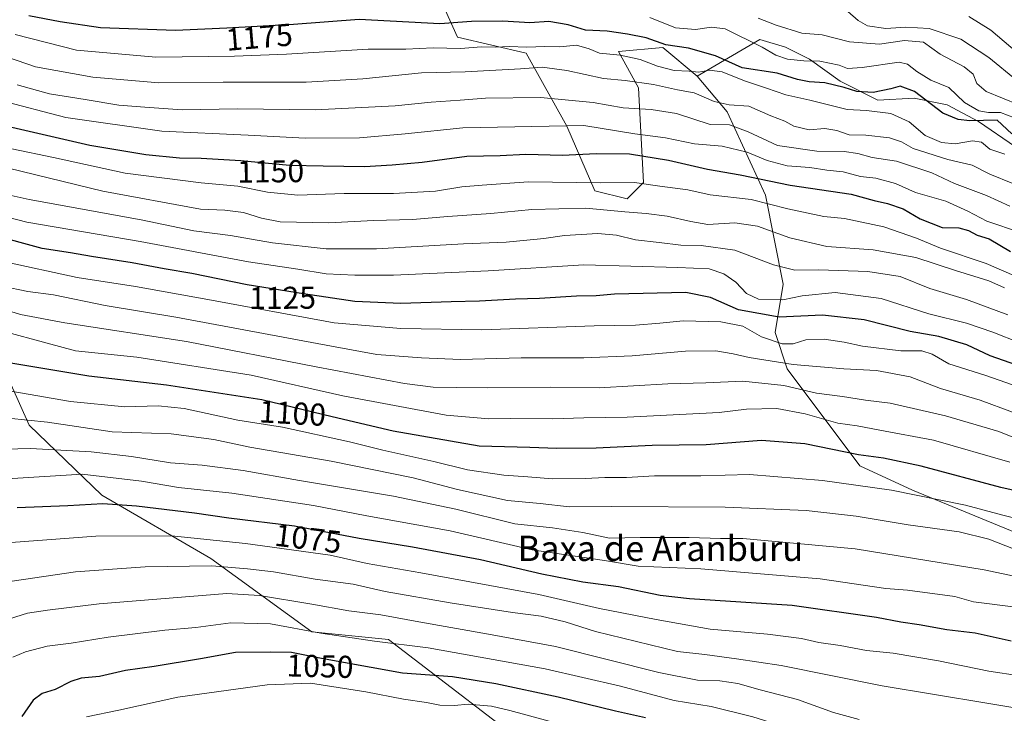
# Model space of a CAD drawing. Units: metres. Extents: x 644632 to 648085, y 4746146 to 4748532.
# Drawn here: x 645076 to 645388, y 4746276 to 4746496 of the extents above; entities that cross this region are included whole.
import ezdxf
from ezdxf.enums import TextEntityAlignment as Align

# ---------------------------------------------------------------- set-up
doc = ezdxf.new("R2010")
doc.units = ezdxf.units.M
doc.header["$MEASUREMENT"] = 0
for name, color, linetype, lineweight in [('Arbolado forestal CxS', 92, 'Continuous', 0), ('Curva de nivel maestra', 30, 'Continuous', 30), ('Curva de nivel normal', 30, 'Continuous', 0), ('Matorral CxS', 135, 'Continuous', 0), ('Rótulo de curva de nivel directora', 7, 'Continuous', 0), ('Texto cartográfico', 7, 'Continuous', 0)]:
    doc.layers.add(name, color=color, linetype=linetype, lineweight=lineweight)
doc.styles.add('Style-Arial', font='txt')

# ---------------------------------------------------------------- blocks, each defined once
blk = doc.blocks.new('*U4')
at = {"layer": 'Arbolado forestal CxS', "color": 92, "linetype": 'Continuous', "lineweight": 0}
blk.add_polyline3d([(645391.3371, 4746455.8139, 1172.9339), (645379.6945, 4746463.8599, 1176.9889), (645369.7137, 4746469.1321, 1176.8927), (645359.2589, 4746471.2141, 1174.3918), (645347.7339, 4746470.6583, 1174.6034), (645335.8523, 4746476.6243, 1177.0386), (645326.1105, 4746483.5613, 1181.4313), (645318.5067, 4746487.4455, 1182.4719), (645310.3089, 4746489.8047, 1181.4905), (645290.4709, 4746478.1791, 1170.0631), (645279.6173, 4746487.3141, 1174.7531), (645265.5375, 4746486.0343, 1172.1831), (645271.9371, 4746474.5065, 1164.8471), (645273.4463, 4746444.4681, 1146.0564), (645268.3263, 4746439.3443, 1143.1669), (645258.0865, 4746441.9065, 1145.0207), (645249.1261, 4746462.4001, 1156.0607), (645236.3269, 4746485.4559, 1170.1829), (645214.5663, 4746490.5803, 1173.9714), (645208.1667, 4746504.6691, 1182.4571)], dxfattribs=at)
blk = doc.blocks.new('*U8')
at = {"layer": 'Matorral CxS', "color": 135, "linetype": 'Continuous', "lineweight": 0}
for points in [[(645208.1667, 4746504.6691, 1182.4571), (645214.5663, 4746490.5803, 1173.9714), (645236.3269, 4746485.4559, 1170.1829), (645249.1261, 4746462.4001, 1156.0607), (645258.0865, 4746441.9065, 1145.0207), (645268.3263, 4746439.3443, 1143.1669), (645273.4463, 4746444.4681, 1146.0564), (645271.9371, 4746474.5065, 1164.8471), (645265.5375, 4746486.0343, 1172.1831), (645279.6173, 4746487.3141, 1174.7531), (645290.4709, 4746478.1791, 1170.0631), (645299.9935, 4746466.8933, 1164.2601), (645312.1077, 4746440.5395, 1147.8067), (645317.7599, 4746412.3499, 1133.0779), (645315.1997, 4746396.9793, 1123.1648), (645319.0395, 4746385.4515, 1115.3346), (645342.0793, 4746354.7107, 1098.9194), (645358.7189, 4746347.0243, 1096.1817), (645407.7787, 4746326.8381, 1093.0756)], [(645475.0574, 4746163.2075, 1012.2899), (645166.7818, 4746156.6461, 998.8172), (645180.4813, 4746176.7177, 1001.7971), (645202.7691, 4746185.0499, 1002.0264), (645241.3277, 4746194.6941, 1006.4149), (645247.7279, 4746203.6599, 1010.2845), (645246.4485, 4746217.7495, 1014.9733), (645230.9309, 4746240.1265, 1025.5487), (645243.7313, 4746260.6199, 1038.6394), (645192.6901, 4746299.7261, 1056.5604), (645168.3423, 4746302.1375, 1055.89), (645136.3703, 4746325.3437, 1067.4273), (645101.8033, 4746345.4787, 1077.5349), (645078.7703, 4746367.6135, 1090.0085), (645067.2509, 4746393.2303, 1102.7231)]]:
    blk.add_polyline3d(points, dxfattribs=at)

msp = doc.modelspace()

# ---------------------------------------------------------------- linework, layer by layer
at = {"layer": 'Arbolado forestal CxS', "color": 92, "linetype": 'Continuous', "lineweight": 0}
for points in [[(645290.4709, 4746478.1791, 1170.0631), (645279.6173, 4746487.3141, 1174.7531), (645265.5375, 4746486.0343, 1172.1831), (645271.9371, 4746474.5065, 1164.8471), (645273.4463, 4746444.4681, 1146.0564), (645268.3263, 4746439.3443, 1143.1669), (645258.0865, 4746441.9065, 1145.0207), (645249.1261, 4746462.4001, 1156.0607), (645236.3269, 4746485.4559, 1170.1829), (645214.5663, 4746490.5803, 1173.9714), (645208.1667, 4746504.6691, 1182.4571)], [(645407.7787, 4746326.8381, 1093.0756), (645358.7189, 4746347.0243, 1096.1817), (645342.0793, 4746354.7107, 1098.9194), (645319.0395, 4746385.4515, 1115.3346), (645315.1997, 4746396.9793, 1123.1648), (645317.7599, 4746412.3499, 1133.0779), (645312.1077, 4746440.5395, 1147.8067), (645299.9935, 4746466.8933, 1164.2601), (645290.4709, 4746478.1791, 1170.0631), (645310.3089, 4746489.8047, 1181.4905), (645318.5067, 4746487.4455, 1182.4719), (645326.1105, 4746483.5613, 1181.4313), (645335.8523, 4746476.6243, 1177.0386), (645347.7339, 4746470.6583, 1174.6034), (645359.2589, 4746471.2141, 1174.3918), (645369.7137, 4746469.1321, 1176.8927), (645379.6945, 4746463.8599, 1176.9889), (645391.3371, 4746455.8139, 1172.9339)], [(645495.6551, 4746344.0363, 1114.0606), (645492.4435, 4746364.2499, 1127.914), (645489.2359, 4746379.7879, 1139.8497), (645478.8995, 4746394.0767, 1149.2458), (645477.2365, 4746404.8985, 1155.789), (645470.2269, 4746412.8055, 1161.7122), (645464.5241, 4746420.7133, 1166.8454), (645457.2765, 4746431.1181, 1175.7675), (645440.1677, 4746434.1717, 1175.2879), (645426.1483, 4746435.9747, 1171.8662), (645417.4753, 4746437.5009, 1169.0198), (645400.4859, 4746446.9349, 1169.181), (645391.3371, 4746455.8139, 1172.9339), (645379.6945, 4746463.8599, 1176.9889), (645369.7137, 4746469.1321, 1176.8927), (645359.2589, 4746471.2141, 1174.3918), (645347.7339, 4746470.6583, 1174.6034), (645335.8523, 4746476.6243, 1177.0386), (645326.1105, 4746483.5613, 1181.4313), (645318.5067, 4746487.4455, 1182.4719), (645310.3089, 4746489.8047, 1181.4905), (645290.4709, 4746478.1791, 1170.0631)], [(645290.4709, 4746478.1791, 1170.0631), (645299.9935, 4746466.8933, 1164.2601), (645312.1077, 4746440.5395, 1147.8067), (645317.7599, 4746412.3499, 1133.0779), (645315.1997, 4746396.9793, 1123.1648), (645319.0395, 4746385.4515, 1115.3346), (645342.0793, 4746354.7107, 1098.9194), (645358.7189, 4746347.0243, 1096.1817), (645407.7787, 4746326.8381, 1093.0756), (645431.6785, 4746289.3843, 1073.5371), (645445.7591, 4746285.5421, 1072.8698), (645466.2389, 4746286.8219, 1075.6479), (645482.8799, 4746297.0693, 1082.3777), (645490.5603, 4746313.7199, 1092.8626), (645492.5319, 4746340.4935, 1111.909), (645495.6551, 4746344.0363, 1114.0606)], [(645026.2911, 4746418.8485, 1108.7003), (645048.0507, 4746413.7253, 1111.4684), (645067.2509, 4746393.2303, 1102.7231), (645078.7703, 4746367.6135, 1090.0085), (645101.8033, 4746345.4787, 1077.5349), (645136.3703, 4746325.3437, 1067.4273), (645168.3423, 4746302.1375, 1055.89), (645192.6901, 4746299.7261, 1056.5604), (645243.7313, 4746260.6199, 1038.6394), (645230.9309, 4746240.1265, 1025.5487), (645246.4485, 4746217.7495, 1014.9733), (645247.7279, 4746203.6599, 1010.2845), (645241.3277, 4746194.6941, 1006.4149), (645202.7691, 4746185.0499, 1002.0264), (645180.4813, 4746176.7177, 1001.7971), (645166.7819, 4746156.6462, 998.8173)], [(645067.2509, 4746393.2303, 1102.7231), (645078.7703, 4746367.6135, 1090.0085), (645101.8033, 4746345.4787, 1077.5349), (645136.3703, 4746325.3437, 1067.4273), (645168.3423, 4746302.1375, 1055.89), (645192.6901, 4746299.7261, 1056.5604), (645243.7313, 4746260.6199, 1038.6394), (645230.9309, 4746240.1265, 1025.5487), (645246.4485, 4746217.7495, 1014.9733), (645247.7279, 4746203.6599, 1010.2845), (645241.3277, 4746194.6941, 1006.4149), (645202.7691, 4746185.0499, 1002.0264), (645180.4813, 4746176.7177, 1001.7971), (645166.7818, 4746156.6461, 998.8172), (645058.8009, 4746154.3478, 1012.306)]]:
    msp.add_polyline3d(points, dxfattribs=at)
at = {"layer": 'Curva de nivel maestra', "color": 30, "linetype": 'Continuous', "lineweight": 30, "flags": 128}
for points, elevation in [([(645390.19, 4746459.9201), (645385.6, 4746464.2501), (645376.95, 4746464.1101), (645373.25, 4746464.5101), (645368.37, 4746466.4601), (645359.4, 4746473.3901), (645354.87, 4746475.0401), (645351.83, 4746474.1501), (645346.25, 4746473.0601), (645341.04, 4746473.3101), (645337.09, 4746474.5901), (645330.96, 4746476.0501), (645325.94, 4746476.4001), (645322.24, 4746477.2001), (645315.86, 4746479.1101), (645304.73, 4746480.8801), (645296.34, 4746484.6001), (645287.73, 4746487.1001), (645280.6, 4746488.1101), (645274.35, 4746490.3901), (645268.44, 4746491.4801), (645261.94, 4746492.4401), (645255.06, 4746492.7401), (645249.61, 4746494.4301), (645243.52, 4746495.5101), (645237.49, 4746495.1401), (645228.9, 4746495.6301), (645219.01, 4746495.5001), (645208.96, 4746494.7601), (645183.38, 4746496.2001), (645162.52, 4746494.5301), (645141.44, 4746493.3701), (645125.1, 4746492.6501), (645101.4, 4746493.4901), (645088.58, 4746495.4701), (645078.62, 4746497.3601)], 1175), ([(645073.26, 4746462.1001), (645098.04, 4746456.3601), (645115.76, 4746453.4101), (645126.36, 4746452.3401), (645133.3, 4746452.2801), (645145.81, 4746451.4601), (645161.26, 4746450.0501), (645171.98, 4746449.8501), (645185.08, 4746449.5401), (645193.81, 4746450.1301), (645203.3, 4746450.9901), (645217.47, 4746452.9001), (645228, 4746453.1201), (645236.22, 4746453.4701), (645247.75, 4746453.1801), (645258.52, 4746453.7501), (645269.02, 4746453.6001), (645281.36, 4746451.6201), (645293.74, 4746448.7101), (645304.11, 4746446.9601), (645319.96, 4746443.6701), (645339.25, 4746440.7801), (645346.58, 4746438.7901), (645350.79, 4746437.8801), (645355.74, 4746436.1501), (645361.12, 4746432.9801), (645368.12, 4746430.2601), (645373.42, 4746430.1601), (645376.52, 4746429.3401), (645379.18, 4746427.8701), (645383, 4746426.6601), (645389.83, 4746422.6701)], 1150), ([(645391.84, 4746386.6401), (645383.32, 4746389.6401), (645375.94, 4746393.0901), (645367.11, 4746395.7701), (645358.04, 4746397.2701), (645343.44, 4746401.0201), (645330.23, 4746402.4501), (645316.5, 4746401.8801), (645303.56, 4746404.1901), (645294.73, 4746408.0401), (645286.84, 4746409.7101), (645264.25, 4746409.1201), (645258.5, 4746408.6301), (645252.26, 4746408.5001), (645240.5, 4746407.7801), (645232.91, 4746407.6001), (645221.54, 4746406.9001), (645212.51, 4746406.7201), (645196.58, 4746406.1501), (645181.94, 4746406.8301), (645165.72, 4746409.2301), (645147.86, 4746412.0901), (645130.31, 4746415.6901), (645121.54, 4746417.1901), (645111.44, 4746419.0901), (645098.54, 4746421.0301), (645091.91, 4746422.2001), (645082.92, 4746423.5601), (645066.92, 4746427.9201)], 1125), ([(645399.85, 4746344.9001), (645386.7, 4746347.9201), (645361.47, 4746354.6801), (645349.51, 4746357.1901), (645341.61, 4746358.2401), (645324.58, 4746361.7501), (645310.91, 4746362.7601), (645293.29, 4746361.4401), (645276.22, 4746361.1601), (645258.5, 4746360.3001), (645245.97, 4746360.2001), (645237.46, 4746360.5901), (645221.35, 4746361.0001), (645194.15, 4746365.7601), (645174.78, 4746370.2601), (645152.51, 4746375.6501), (645122.31, 4746380.3501), (645097.64, 4746383.1501), (645072.94, 4746387.2301)], 1100), ([(645074.91, 4746341.5201), (645091, 4746342.1701), (645102.13, 4746342.7701), (645112.78, 4746342.1001), (645131.13, 4746339.8201), (645142.07, 4746338.2601), (645162.88, 4746335.7601), (645183.4, 4746331.8701), (645200.23, 4746329.1301), (645221.86, 4746325.0201), (645241.23, 4746320.4801), (645254.25, 4746318.0001), (645265.55, 4746316.5001), (645278.78, 4746313.7301), (645288.08, 4746312.7201), (645320.58, 4746310.5601), (645347.35, 4746306.8201), (645355.01, 4746305.2701), (645360.83, 4746304.4701), (645369.59, 4746302.9001), (645378.56, 4746301.8801), (645389.98, 4746299.2901)], 1075), ([(645274.08, 4746274.8701), (645264.59, 4746277.0201), (645246.45, 4746281.4501), (645226.63, 4746285.7001), (645212.91, 4746287.8601), (645197.12, 4746289.1001), (645187.2, 4746290.8101), (645171.4, 4746293.7201), (645161.87, 4746295.5601), (645155.18, 4746295.6601), (645144.13, 4746295.5601), (645133.05, 4746293.5801), (645118.42, 4746291.1901), (645109.29, 4746289.9301), (645101.09, 4746288.0201), (645095.25, 4746287.4401), (645091.93, 4746286.4601), (645086.98, 4746283.8401), (645082.9, 4746282.5901), (645080.08, 4746280.4801), (645076.4, 4746275.3401)], 1050)]:
    msp.add_lwpolyline(points, dxfattribs=dict(at, elevation=elevation))
at = {"layer": 'Curva de nivel normal', "color": 30, "linetype": 'Continuous', "lineweight": 0, "flags": 128}
for points, elevation in [([(645391.68, 4746476.91), (645382.95, 4746484.08), (645374.03, 4746489.91), (645364.05, 4746493.31), (645356.66, 4746493.77), (645350.26, 4746493.36), (645344.47, 4746494.12), (645341.49, 4746495.8), (645338.2, 4746498.72)], 1190), ([(645391.05, 4746465.05), (645386.63, 4746466.74), (645382.87, 4746466.67), (645379.77, 4746467.21), (645375.18, 4746469.86), (645370.26, 4746474.57), (645364.56, 4746476.99), (645360.12, 4746479.64), (645357.1, 4746482.06), (645354.48, 4746482.64), (645342.79, 4746480.95), (645338.1, 4746480.65), (645335.48, 4746481.7), (645329.33, 4746482.99), (645324.27, 4746483.09), (645319.11, 4746483.61), (645315.46, 4746484.83), (645311.08, 4746487.42), (645299.37, 4746493.16), (645295.01, 4746493.77), (645290, 4746492.99), (645283.59, 4746493.57), (645275.45, 4746496.76)], 1180), ([(645392.47, 4746469.12), (645382.08, 4746473.4), (645379.14, 4746475.89), (645377.91, 4746478.87), (645375.14, 4746481.14), (645367.54, 4746485.18), (645362.24, 4746489.01), (645356.25, 4746489.49), (645348.25, 4746488.3), (645338.72, 4746489.04), (645330.14, 4746491.34), (645323.62, 4746491.82), (645315.53, 4746494.36), (645309.8, 4746496.62)], 1185), ([(645392, 4746485.56), (645383.59, 4746492.81), (645376.61, 4746497.08)], 1195), ([(645074.35, 4746491.4), (645093.77, 4746486.41), (645118.91, 4746484.2), (645143.86, 4746484.51), (645160.28, 4746485.23), (645186.26, 4746486.81), (645198.15, 4746486.8), (645206.84, 4746487.16), (645215.51, 4746486.93), (645222.13, 4746487.5), (645226.55, 4746487.39), (645230.89, 4746487.58), (645236.53, 4746487.37), (645242.23, 4746487.6), (645246.91, 4746487.49), (645252.25, 4746488.02), (645256.25, 4746486.9), (645259.55, 4746485.45), (645266.12, 4746484.85), (645272.45, 4746483.54), (645277.95, 4746481.4), (645283.16, 4746480.04), (645288, 4746479.83), (645290.91, 4746479.52), (645294.39, 4746480.16), (645298.36, 4746479.54), (645305.51, 4746476.72), (645312.44, 4746474.44), (645318.58, 4746472.31), (645326.17, 4746470.62), (645337.99, 4746467.64), (645344.14, 4746467.35), (645351.84, 4746466.41), (645357.65, 4746463.79), (645362.72, 4746459.4), (645367.9, 4746457.14), (645372.28, 4746456.72), (645377.77, 4746457.68), (645380.58, 4746457.26), (645383.25, 4746455.1), (645387.96, 4746453.53)], 1170), ([(645071.86, 4746484.18), (645080.77, 4746481.17), (645098.91, 4746477.89), (645119.81, 4746476.13), (645140.28, 4746476.33), (645166.55, 4746476.26), (645184.52, 4746477.32), (645203.1, 4746479.23), (645216.97, 4746479.57), (645234.48, 4746480.52), (645241.37, 4746481.02), (645249.14, 4746480.05), (645260.8, 4746477.48), (645267.67, 4746476.88), (645276.65, 4746475.62), (645284.23, 4746473.88), (645289.53, 4746472.92), (645295.9, 4746470.17), (645300.64, 4746469.08), (645306.83, 4746468.7), (645313.85, 4746465.69), (645318.23, 4746463.96), (645321.15, 4746462.39), (645325.98, 4746461.16), (645331, 4746461.65), (645334.71, 4746461.02), (645338.64, 4746459.62), (645343.96, 4746459.5), (645351.42, 4746458.63), (645355.2, 4746457.4), (645358.98, 4746455.3), (645369.93, 4746451.78), (645377.62, 4746450.06), (645383.27, 4746447.12), (645390.5, 4746444.16)], 1165), ([(645074.91, 4746475.42), (645085.18, 4746472.56), (645096.47, 4746470.85), (645107.15, 4746469.01), (645115.45, 4746468.42), (645127.31, 4746467.54), (645144.86, 4746467.82), (645169.41, 4746467.57), (645194.72, 4746468.78), (645206.15, 4746469.95), (645215.4, 4746470.56), (645223.41, 4746471.27), (645240.84, 4746471.49), (645257.49, 4746469.9), (645267.03, 4746468.15), (645275.88, 4746467.7), (645283.95, 4746466.4), (645294.58, 4746462.92), (645300.75, 4746462.83), (645306.7, 4746460.55), (645315.96, 4746456.28), (645328.42, 4746454.4), (645337.03, 4746454.35), (645341.39, 4746453.71), (645345.95, 4746452.42), (645353.71, 4746451.32), (645364.85, 4746447.54), (645372.06, 4746444.25), (645382.2, 4746440.4), (645389.6, 4746436.97)], 1160), ([(645069.25, 4746470.57), (645090.38, 4746465.07), (645120.78, 4746460.78), (645148.22, 4746459.56), (645166.29, 4746458.59), (645183.42, 4746458.69), (645197.91, 4746459.9), (645216.25, 4746461.89), (645254.58, 4746462.57), (645270.74, 4746459.96), (645280.42, 4746458.72), (645289.61, 4746456.78), (645298.42, 4746456.05), (645306.28, 4746454.08), (645312.7, 4746451.44), (645318.98, 4746449.79), (645326.2, 4746449.23), (645331.57, 4746448.39), (645336.74, 4746447.87), (645342.25, 4746446.47), (645347.1, 4746445.92), (645353.33, 4746444.15), (645359.69, 4746441.34), (645369.28, 4746438.6), (645376.27, 4746435.45), (645382.27, 4746432.26), (645393, 4746428.65)], 1155), ([(645410.1, 4746406.76), (645382.08, 4746418.85), (645367.64, 4746423.67), (645359.96, 4746426.91), (645349.65, 4746430.5), (645337.19, 4746433.08), (645330.62, 4746433.75), (645319.24, 4746436.17), (645307.58, 4746439.08), (645294.58, 4746440.61), (645287.52, 4746442.24), (645278.69, 4746443.4), (645270.66, 4746444.56), (645259.8, 4746444.42), (645237.07, 4746444.76), (645222.31, 4746443.67), (645215.93, 4746443.14), (645207.58, 4746441.82), (645194.25, 4746441.02), (645178.58, 4746440.99), (645163.92, 4746440.47), (645154.26, 4746441.47), (645144.92, 4746443.37), (645133.25, 4746444.45), (645109.22, 4746447.52), (645086.49, 4746452.41), (645073.22, 4746455.14)], 1145), ([(645387.84, 4746411.17), (645382.93, 4746413.41), (645372.4, 4746416.63), (645359.83, 4746420.79), (645346.29, 4746423.16), (645331.53, 4746424.27), (645319.9, 4746427.02), (645309.62, 4746430.72), (645302.43, 4746431.69), (645293.86, 4746431.19), (645288.51, 4746432.21), (645281, 4746433.86), (645274.35, 4746434.74), (645267.52, 4746435.18), (645255.25, 4746436.35), (645238.12, 4746435.96), (645225.09, 4746434.67), (645211.46, 4746433.78), (645200.25, 4746432.8), (645187.91, 4746432.46), (645173.72, 4746431.75), (645158.35, 4746432.04), (645152.44, 4746433.19), (645146.66, 4746435.02), (645140.81, 4746435.8), (645133.12, 4746436.1), (645102.16, 4746441.81), (645067.78, 4746450.08)], 1140), ([(645065.4, 4746442.1), (645078.81, 4746439.08), (645114.25, 4746432.64), (645130.91, 4746429.21), (645142.58, 4746427.68), (645155.91, 4746425.38), (645172.88, 4746423.55), (645188.83, 4746423.49), (645216.43, 4746425.11), (645229.97, 4746425.62), (645236.47, 4746426.29), (645241.89, 4746426.74), (645248.48, 4746427.69), (645259, 4746428.35), (645264.91, 4746427.8), (645270.91, 4746426.36), (645278.43, 4746425.52), (645285.32, 4746424.63), (645291.76, 4746424.55), (645302.44, 4746423.09), (645314.64, 4746418.44), (645321.46, 4746416.77), (645329.03, 4746416.86), (645344.56, 4746416.31), (645354.8, 4746414.77), (645364.27, 4746410.95), (645375.85, 4746407.5), (645388.91, 4746402.56)], 1135), ([(645392.72, 4746393.7), (645384.23, 4746397.05), (645375.84, 4746400), (645363.91, 4746402.93), (645348.75, 4746407.81), (645334.27, 4746409.7), (645323.75, 4746408.57), (645317.6, 4746407.37), (645309.95, 4746407.57), (645306.1, 4746409.37), (645302.79, 4746412.93), (645298.96, 4746415.62), (645294.33, 4746417.16), (645284.38, 4746417.56), (645254.58, 4746418.42), (645224.26, 4746416.55), (645194.22, 4746415.14), (645181.99, 4746415.2), (645172.93, 4746415.55), (645163.91, 4746417.11), (645148.25, 4746419.34), (645113.91, 4746425.87), (645077.99, 4746431.95), (645063.28, 4746435.8)], 1130), ([(645392.59, 4746379.63), (645381.99, 4746383.32), (645370.21, 4746387.08), (645364.92, 4746390.11), (645361.67, 4746391.15), (645355.07, 4746391.14), (645342.85, 4746392.68), (645337.12, 4746393.96), (645330.72, 4746394.87), (645324.91, 4746394.62), (645320.88, 4746393.38), (645317.43, 4746393.41), (645310.92, 4746395.63), (645304.96, 4746398.96), (645298, 4746400.32), (645286.08, 4746400.74), (645278.65, 4746399.96), (645270.95, 4746399.33), (645257.89, 4746399.12), (645222.25, 4746397.8), (645196.58, 4746398.25), (645175.39, 4746400.04), (645135.44, 4746407.43), (645112.49, 4746411.55), (645094.02, 4746414.46), (645070.58, 4746419.53)], 1120), ([(645390.42, 4746371.75), (645380.23, 4746375.55), (645367.63, 4746379.28), (645358.01, 4746382.99), (645347.33, 4746384.97), (645336.93, 4746385.46), (645320.92, 4746386.9), (645306.96, 4746389.03), (645301.94, 4746390.26), (645296.35, 4746391.17), (645286.74, 4746391.08), (645269.87, 4746389.63), (645254.61, 4746388.96), (645234.65, 4746388.96), (645215.5, 4746388.48), (645203.1, 4746388.97), (645188.98, 4746389.99), (645174.58, 4746392.64), (645125.3, 4746401.89), (645102.85, 4746405.55), (645086.48, 4746408.88), (645078.3, 4746409.95), (645070.24, 4746411.64)], 1115), ([(645397.64, 4746361.02), (645386.05, 4746365.65), (645369.22, 4746370.54), (645351.62, 4746374.61), (645343.88, 4746375.5), (645336.57, 4746376.73), (645328.27, 4746377.76), (645317.92, 4746380.2), (645304.91, 4746381.6), (645293.24, 4746381.05), (645281.17, 4746380.74), (645259.38, 4746379.49), (645243.87, 4746379.67), (645223.91, 4746379.42), (645214.25, 4746379.61), (645206.76, 4746379.65), (645197.75, 4746380.78), (645169.72, 4746386.07), (645128.58, 4746394.09), (645090.12, 4746400.08), (645075.98, 4746402.69), (645065.64, 4746405.89)], 1110), ([(645061.35, 4746399.81), (645093.49, 4746391.23), (645112.86, 4746389.14), (645149.14, 4746383.45), (645178.21, 4746376.92), (645210.91, 4746370.78), (645224.48, 4746369.65), (645231.38, 4746369.74), (645244.69, 4746369.64), (645254.58, 4746369.96), (645268.25, 4746370.14), (645297.42, 4746371.64), (645306.09, 4746372.74), (645315.77, 4746372.92), (645324.67, 4746371.21), (645335.09, 4746368.27), (645341.18, 4746367.38), (645348.43, 4746366.08), (645365.37, 4746362.85), (645389.57, 4746355.88)], 1105), ([(645072.91, 4746378.4), (645091.86, 4746375.14), (645109.05, 4746373.4), (645119.62, 4746373.76), (645127.84, 4746372.94), (645144.93, 4746369.24), (645159.04, 4746367.02), (645180.25, 4746362.35), (645190.86, 4746359.66), (645207.03, 4746356.15), (645217.69, 4746353.46), (645229.25, 4746351.8), (645236.77, 4746351.27), (645244.67, 4746350.59), (645255.1, 4746350.7), (645261.19, 4746351.09), (645268.11, 4746351.1), (645276.92, 4746351.58), (645291.68, 4746351.61), (645307.06, 4746351.99), (645330.19, 4746350.13), (645352.06, 4746347.06), (645375.5, 4746342.24), (645387.33, 4746339.07), (645392.85, 4746337.75)], 1095), ([(645072.14, 4746369.81), (645084.6, 4746368.59), (645105.12, 4746365.47), (645123.8, 4746364.88), (645137.28, 4746363.11), (645148.71, 4746360.71), (645174.5, 4746356.18), (645200.49, 4746350.99), (645214.56, 4746347.21), (645230.4, 4746343.72), (645240.77, 4746342.77), (645249.89, 4746341.74), (645263.36, 4746341.84), (645299.35, 4746341.68), (645324.99, 4746340.55), (645340.88, 4746338.76), (645357.37, 4746336.02), (645373.48, 4746333.79), (645382.96, 4746331.46), (645391.25, 4746328.26)], 1090), ([(645054.94, 4746359.59), (645079.14, 4746360.24), (645098.44, 4746359.16), (645111.16, 4746357.69), (645123.58, 4746355.73), (645133.58, 4746354.98), (645146.58, 4746353.3), (645164.49, 4746350.09), (645194.27, 4746345.15), (645214.04, 4746341.02), (645232.69, 4746336.34), (645244.66, 4746335.06), (645254.28, 4746333.59), (645262.65, 4746331.87), (645272.42, 4746332.02), (645287.93, 4746332.07), (645297.91, 4746331.69), (645305, 4746331.75), (645340.58, 4746328.42), (645381.45, 4746321.76), (645401.91, 4746317.44)], 1085), ([(645070.07, 4746350.51), (645095.58, 4746352.11), (645114.32, 4746349.92), (645126.13, 4746347.86), (645143.02, 4746346.1), (645168.84, 4746342.19), (645185.82, 4746338.9), (645212.16, 4746334.14), (645238.14, 4746328.12), (645261.15, 4746324.7), (645271.75, 4746322.98), (645291.61, 4746322.1), (645329.5, 4746318.93), (645350.31, 4746315.9), (645357.15, 4746315.33), (645372.12, 4746313.3), (645378.04, 4746311.69), (645416.58, 4746306.8)], 1080), ([(645392.74, 4746288.17), (645382.89, 4746289.72), (645366.99, 4746292.94), (645352.59, 4746295.35), (645344.14, 4746296.26), (645335.8, 4746297.8), (645329.05, 4746298.75), (645323.58, 4746299.99), (645312.79, 4746301.42), (645294.6, 4746302.96), (645277.45, 4746306.1), (645259.56, 4746309.54), (645240.28, 4746313.93), (645202.88, 4746320.86), (645185.87, 4746323.78), (645174.12, 4746326.48), (645147.38, 4746330.18), (645123.9, 4746332.52), (645099.91, 4746332.45), (645073.08, 4746330.42)], 1070), ([(645066.78, 4746317.27), (645093.41, 4746321.14), (645115.5, 4746322.72), (645136.68, 4746323.05), (645147.96, 4746322.06), (645156.23, 4746321.18), (645169.45, 4746318.88), (645181.47, 4746317.25), (645191.59, 4746314.94), (645212.25, 4746311.32), (645231.94, 4746308.29), (645241.01, 4746307.13), (645248.6, 4746305.29), (645258.25, 4746302.3), (645284.25, 4746295.92), (645292.95, 4746294.92), (645302.93, 4746293.56), (645317.11, 4746291.47), (645349.12, 4746285.09), (645398.92, 4746276.8)], 1065), ([(645341.86, 4746274.32), (645333.72, 4746276.56), (645322.27, 4746280.72), (645310.41, 4746283.72), (645303.42, 4746285.73), (645297.67, 4746286.66), (645290.54, 4746286.86), (645278.3, 4746289.26), (645245.61, 4746297.47), (645224.33, 4746301.43), (645202.25, 4746305.28), (645190.21, 4746307.58), (645180.03, 4746308.77), (645168.31, 4746310.96), (645151.75, 4746313.64), (645141.39, 4746314.34), (645100.91, 4746310.98), (645084.58, 4746308.97), (645078.25, 4746308.1), (645072.58, 4746306.23)], 1060), ([(645073.56, 4746294.17), (645077.63, 4746295.83), (645084.45, 4746297.57), (645092.08, 4746298.52), (645103.8, 4746300.43), (645121.76, 4746302.63), (645131.62, 4746303.52), (645142.73, 4746305.03), (645155.29, 4746304.66), (645171.16, 4746301.71), (645188.25, 4746299.16), (645205.26, 4746297.09), (645242.27, 4746290.46), (645266.2, 4746284.9), (645283.21, 4746280.35), (645294.91, 4746278.48), (645308.16, 4746275.2), (645326.92, 4746269.35), (645341.9, 4746265.3), (645352.59, 4746261.89), (645363.55, 4746259.2), (645377.45, 4746257.12), (645389.43, 4746256.26)], 1055), ([(645096.95, 4746275.19), (645107.18, 4746277.33), (645125.85, 4746281.42), (645154.25, 4746285.39), (645167.91, 4746285.88), (645185.43, 4746283.18), (645197.4, 4746280.79), (645204.66, 4746279.75), (645208.92, 4746278.91), (645213.55, 4746278.78), (645217.88, 4746279.2), (645225.32, 4746278.64), (645231.09, 4746277.24), (645266.58, 4746267.59)], 1045)]:
    msp.add_lwpolyline(points, dxfattribs=dict(at, elevation=elevation))
at = {"layer": 'Matorral CxS', "color": 135, "linetype": 'Continuous', "lineweight": 0}
for points in [[(645290.4709, 4746478.1791, 1170.0631), (645279.6173, 4746487.3141, 1174.7531), (645265.5375, 4746486.0343, 1172.1831), (645271.9371, 4746474.5065, 1164.8471), (645273.4463, 4746444.4681, 1146.0564), (645268.3263, 4746439.3443, 1143.1669), (645258.0865, 4746441.9065, 1145.0207), (645249.1261, 4746462.4001, 1156.0607), (645236.3269, 4746485.4559, 1170.1829), (645214.5663, 4746490.5803, 1173.9714), (645208.1667, 4746504.6691, 1182.4571)], [(645290.4709, 4746478.1791, 1170.0631), (645299.9935, 4746466.8933, 1164.2601), (645312.1077, 4746440.5395, 1147.8067), (645317.7599, 4746412.3499, 1133.0779), (645315.1997, 4746396.9793, 1123.1648), (645319.0395, 4746385.4515, 1115.3346), (645342.0793, 4746354.7107, 1098.9194), (645358.7189, 4746347.0243, 1096.1817), (645407.7787, 4746326.8381, 1093.0756), (645431.6785, 4746289.3843, 1073.5371), (645445.7591, 4746285.5421, 1072.8698), (645466.2389, 4746286.8219, 1075.6479), (645482.8799, 4746297.0693, 1082.3777), (645490.5603, 4746313.7199, 1092.8626), (645492.5319, 4746340.4935, 1111.909), (645495.6551, 4746344.0363, 1114.0606)], [(645026.2911, 4746418.8485, 1108.7003), (645048.0507, 4746413.7253, 1111.4684), (645067.2509, 4746393.2303, 1102.7231), (645078.7703, 4746367.6135, 1090.0085), (645101.8033, 4746345.4787, 1077.5349), (645136.3703, 4746325.3437, 1067.4273), (645168.3423, 4746302.1375, 1055.89), (645192.6901, 4746299.7261, 1056.5604), (645243.7313, 4746260.6199, 1038.6394), (645230.9309, 4746240.1265, 1025.5487), (645246.4485, 4746217.7495, 1014.9733), (645247.7279, 4746203.6599, 1010.2845), (645241.3277, 4746194.6941, 1006.4149), (645202.7691, 4746185.0499, 1002.0264), (645180.4813, 4746176.7177, 1001.7971), (645166.7819, 4746156.6462, 998.8173)]]:
    msp.add_polyline3d(points, dxfattribs=at)

# ---------------------------------------------------------------- block references
at = {"layer": 'Arbolado forestal CxS', "color": 92, "linetype": 'Continuous', "lineweight": 0}
msp.add_blockref('*U4', (0, 0), dxfattribs=at)
at = {"layer": 'Matorral CxS', "color": 135, "linetype": 'Continuous', "lineweight": 0}
msp.add_blockref('*U8', (0, 0), dxfattribs=at)

# ---------------------------------------------------------------- texts
at = {"layer": 'Rótulo de curva de nivel directora', "color": 7, "linetype": 'Continuous', "lineweight": 0, "style": 'Style-Arial'}
for s, rotation, p in [('1175', 4.775518, (645151.681, 4746490.5882)), ('1150', 0.496051, (645155.3112, 4746448.0547)), ('1125', 0.39407, (645159.0717, 4746407.9773)), ('1100', 356.694018, (645162.245, 4746371.4364)), ('1075', 353.149584, (645167.1891, 4746331.688)), ('1050', 358.519585, (645170.9503, 4746291.2662))]:
    msp.add_text(s, height=7, rotation=rotation, dxfattribs=at).set_placement(p, align=Align.MIDDLE_CENTER)
at = {"layer": 'Texto cartográfico', "color": 7, "linetype": 'Continuous', "lineweight": 0, "style": 'Style-Arial'}
msp.add_text('Baxa de Aranburu', height=8, dxfattribs=at).set_placement((645278.8104, 4746328.5901), align=Align.MIDDLE_CENTER)

doc.saveas('drawing.dxf')
